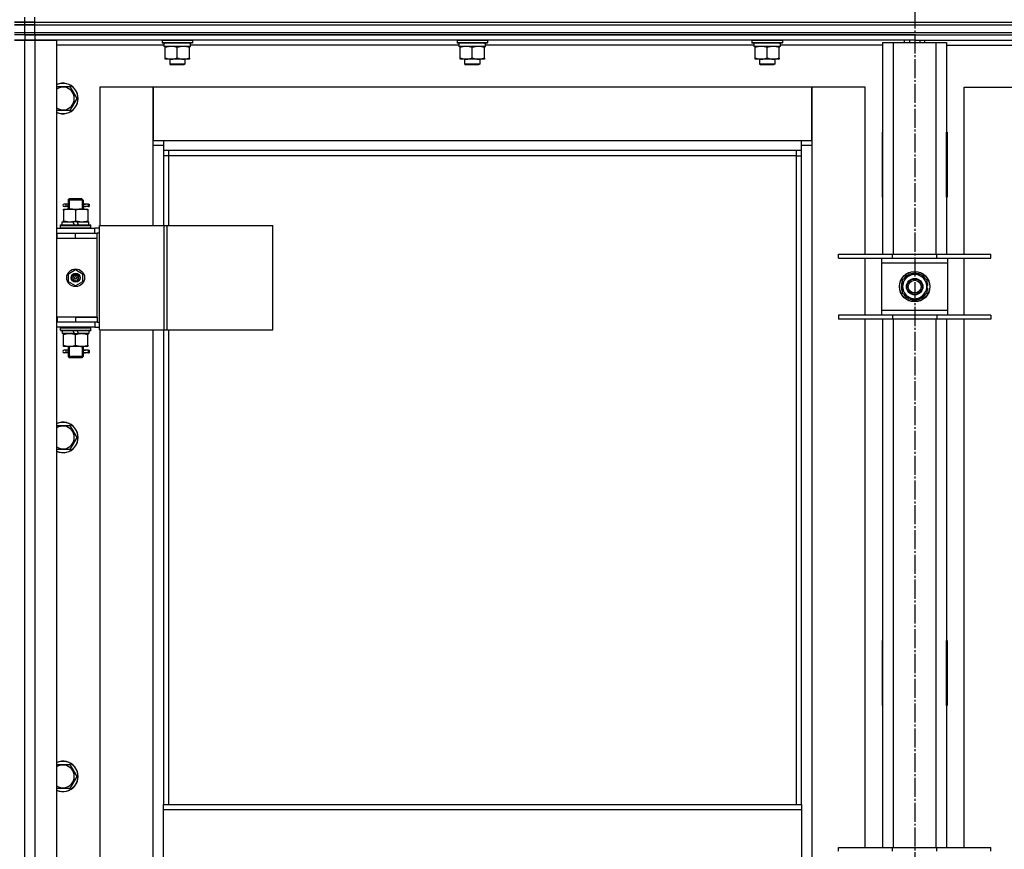
# Model space of a CAD drawing. Units: millimetres. Extents: x 0 to 32645, y -11 to 22275.
# Drawn here: x 10881 to 11656, y 17617 to 18269 of the extents above; entities that cross this region are included whole.
import ezdxf

# ---------------------------------------------------------------- set-up
doc = ezdxf.new("R2010")
doc.units = ezdxf.units.MM
doc.linetypes.add('K5LT_AXLED', pattern=[19.5, 15, -1.5, 1.5, -1.5])
doc.linetypes.add('K5LT_THIN', pattern=[0])
for name, color, linetype, true_color in [('OSI', 2, 'Continuous', 0xffff00), ('R', 1, 'Continuous', 0xff0000), ('WELDING', 7, 'Continuous', 0xffffff)]:
    doc.layers.add(name, color=color, linetype=linetype, true_color=true_color)

msp = doc.modelspace()

# ---------------------------------------------------------------- linework, layer by layer
at = {"layer": 'OSI', "color": 30, "linetype": 'K5LT_AXLED', "lineweight": 30, "true_color": 0xff8000}
msp.add_line((11585.06, 18979.28), (11585.06, 14367.94), dxfattribs=at)
at = {"layer": 'R', "color": 7, "linetype": 'K5LT_THIN', "lineweight": 30}
for p, q in [((10885.06, 18267.28), (10885.06, 18271.28)), ((10885.06, 18267.28), (10885.06, 18271.28)), ((10893.06, 18267.28), (10893.06, 18271.28)), ((10885.06, 18267.28), (10877.06, 18267.28)), ((10877.06, 18267.28), (10885.06, 18267.28)), ((10877.06, 18265.28), (10885.06, 18265.28)), ((10885.06, 18265.28), (10877.06, 18265.28)), ((10885.06, 18267.28), (10893.06, 18267.28)), ((10885.06, 18265.28), (10885.06, 18267.28)), ((10893.06, 18267.28), (10885.06, 18267.28)), ((10885.06, 18265.28), (10885.06, 18267.28)), ((10885.06, 18259.28), (10885.06, 18265.28)), ((10893.06, 18265.28), (10885.06, 18265.28)), ((10885.06, 18265.28), (10893.06, 18265.28)), ((10885.06, 18259.28), (10885.06, 18265.28)), ((10893.06, 18267.28), (12277.06, 18267.28)), ((10893.06, 18265.28), (10893.06, 18267.28)), ((10893.06, 18267.28), (12277.06, 18267.28)), ((10893.06, 18265.28), (12277.06, 18265.28)), ((10893.06, 18259.28), (10893.06, 18265.28)), ((10893.06, 18265.28), (12277.06, 18265.28)), ((10877.06, 18259.28), (10885.06, 18259.28)), ((10877.06, 18259.28), (10885.06, 18259.28)), ((10885.06, 18257.28), (10877.06, 18257.28)), ((10885.06, 18257.28), (10877.06, 18257.28)), ((10885.06, 18259.28), (10893.06, 18259.28)), ((10885.06, 18257.28), (10885.06, 18259.28)), ((10885.06, 18259.28), (10893.06, 18259.28)), ((10885.06, 18257.28), (10885.06, 18259.28)), ((10893.06, 18257.28), (10885.06, 18257.28)), ((10885.06, 18257.28), (10885.06, 18253.28)), ((10885.06, 18257.28), (10885.06, 18253.28)), ((10885.06, 18257.28), (10893.06, 18257.28)), ((10885.06, 18257.28), (10885.06, 18253.28)), ((10885.06, 18257.28), (10885.06, 18253.28)), ((10893.06, 18259.28), (12277.06, 18259.28)), ((10893.06, 18257.28), (10893.06, 18259.28)), ((10893.06, 18259.28), (12277.06, 18259.28)), ((10893.06, 18257.28), (12277.06, 18257.28)), ((11585.06, 18257.28), (10893.06, 18257.28)), ((10893.06, 18257.28), (10893.06, 18253.28)), ((11585.06, 18257.28), (12277.06, 18257.28)), ((11585.06, 18257.28), (11585.06, 18253.28)), ((11585.06, 18257.28), (11585.06, 18253.28)), ((10885.06, 18253.28), (10877.06, 18253.28)), ((10877.06, 18253.28), (10885.06, 18253.28)), ((10885.06, 18249.28), (10885.06, 18253.28)), ((10885.06, 16459.28), (10885.06, 18253.28)), ((10885.06, 16459.28), (10885.06, 18253.28)), ((10885.06, 18253.28), (10893.06, 18253.28)), ((10893.06, 18253.28), (10885.06, 18253.28)), ((10893.06, 18253.28), (10893.06, 16459.28)), ((10893.06, 18253.28), (10910.06, 18253.28)), ((11585.06, 18253.28), (10893.06, 18253.28)), ((10910.06, 18253.28), (10910.06, 16459.28)), ((10994.56, 18249.28), (10910.06, 18249.28)), ((10993.06, 18252.98), (10993.23, 18253.28)), ((10993.06, 18252.98), (10993.06, 18251.08)), ((11017.06, 18252.98), (10993.06, 18252.98)), ((11017.06, 18251.08), (10993.06, 18251.08)), ((10993.06, 18251.08), (10993.23, 18250.78)), ((11016.89, 18250.78), (10993.23, 18250.78)), ((10994.56, 18250.78), (10994.56, 18248.28)), ((11015.51, 18248.28), (10994.56, 18248.28)), ((10995.56, 18247.43), (10995.56, 18248.28)), ((10995.56, 18239.13), (10995.56, 18247.43)), ((11005.06, 18239.13), (11005.06, 18247.43)), ((11014.56, 18248.28), (11014.56, 18247.43)), ((11014.56, 18239.13), (11014.56, 18247.43)), ((11015.43, 18249.66), (11015.5, 18250.78)), ((11226.56, 18249.28), (11015.46, 18249.28)), ((11017.06, 18252.98), (11016.89, 18253.28)), ((11017.06, 18251.08), (11016.89, 18250.78)), ((11017.06, 18252.98), (11017.06, 18251.08)), ((11225.06, 18252.98), (11225.23, 18253.28)), ((11225.06, 18252.98), (11225.06, 18251.08)), ((11249.06, 18252.98), (11225.06, 18252.98)), ((11249.06, 18251.08), (11225.06, 18251.08)), ((11225.06, 18251.08), (11225.23, 18250.78)), ((11248.89, 18250.78), (11225.23, 18250.78)), ((11226.56, 18250.78), (11226.56, 18248.28)), ((11247.51, 18248.28), (11226.56, 18248.28)), ((11227.56, 18247.43), (11227.56, 18248.28)), ((11227.56, 18239.13), (11227.56, 18247.43)), ((11237.06, 18239.13), (11237.06, 18247.43)), ((11246.56, 18248.28), (11246.56, 18247.43)), ((11246.56, 18239.13), (11246.56, 18247.43)), ((11247.43, 18249.66), (11247.5, 18250.78)), ((11458.56, 18249.28), (11247.46, 18249.28)), ((11249.06, 18252.98), (11248.89, 18253.28)), ((11249.06, 18251.08), (11248.89, 18250.78)), ((11249.06, 18252.98), (11249.06, 18251.08)), ((11457.06, 18252.98), (11457.23, 18253.28)), ((11457.06, 18252.98), (11457.06, 18251.08)), ((11481.06, 18252.98), (11457.06, 18252.98)), ((11481.06, 18251.08), (11457.06, 18251.08)), ((11457.06, 18251.08), (11457.23, 18250.78)), ((11480.89, 18250.78), (11457.23, 18250.78)), ((11458.56, 18250.78), (11458.56, 18248.28)), ((11479.51, 18248.28), (11458.56, 18248.28)), ((11459.56, 18247.43), (11459.56, 18248.28)), ((11459.56, 18239.13), (11459.56, 18247.43)), ((11469.06, 18239.13), (11469.06, 18247.43)), ((11478.56, 18248.28), (11478.56, 18247.43)), ((11478.56, 18239.13), (11478.56, 18247.43)), ((11479.43, 18249.66), (11479.5, 18250.78)), ((11560.06, 18249.28), (11479.46, 18249.28)), ((11481.06, 18252.98), (11480.89, 18253.28)), ((11481.06, 18251.08), (11480.89, 18250.78)), ((11481.06, 18252.98), (11481.06, 18251.08)), ((11560.06, 18251.28), (11568.06, 18251.28)), ((11560.06, 18084.78), (11560.06, 18251.28)), ((11568.06, 18251.28), (11602.06, 18251.28)), ((11568.06, 18251.28), (11568.06, 18084.78)), ((11577.06, 18251.28), (11577.06, 18253.28)), ((11581.06, 18253.28), (11581.06, 18251.28)), ((11585.06, 18253.28), (11585.06, 18251.28)), ((11585.06, 18253.28), (12277.06, 18253.28)), ((11585.06, 18253.28), (11585.06, 18251.28)), ((11589.06, 18253.28), (11589.06, 18251.28)), ((11593.06, 18251.28), (11593.06, 18253.28)), ((11602.06, 18251.28), (11610.06, 18251.28)), ((11602.06, 18084.78), (11602.06, 18251.28)), ((11610.06, 18251.28), (11610.06, 18084.78)), ((11610.06, 18249.28), (11690.56, 18249.28)), ((10995.56, 18238.28), (10995.56, 18239.13)), ((11000.31, 18238.28), (10995.56, 18238.28)), ((10999.06, 18238.28), (10999.06, 18234.36)), ((11011.06, 18234.36), (10999.06, 18234.36)), ((10999.06, 18234.36), (11000.06, 18233.78)), ((11010.06, 18233.78), (11000.06, 18233.78)), ((11009.81, 18238.28), (11000.31, 18238.28)), ((11014.56, 18238.28), (11009.81, 18238.28)), ((11011.06, 18234.36), (11010.06, 18233.78)), ((11011.06, 18238.28), (11011.06, 18234.36)), ((11014.56, 18239.13), (11014.56, 18238.28)), ((11227.56, 18238.28), (11227.56, 18239.13)), ((11232.31, 18238.28), (11227.56, 18238.28)), ((11231.06, 18238.28), (11231.06, 18234.36)), ((11243.06, 18234.36), (11231.06, 18234.36)), ((11231.06, 18234.36), (11232.06, 18233.78)), ((11242.06, 18233.78), (11232.06, 18233.78)), ((11241.81, 18238.28), (11232.31, 18238.28)), ((11246.56, 18238.28), (11241.81, 18238.28)), ((11243.06, 18234.36), (11242.06, 18233.78)), ((11243.06, 18238.28), (11243.06, 18234.36)), ((11246.56, 18239.13), (11246.56, 18238.28)), ((11459.56, 18238.28), (11459.56, 18239.13)), ((11464.31, 18238.28), (11459.56, 18238.28)), ((11463.06, 18238.28), (11463.06, 18234.36)), ((11475.06, 18234.36), (11463.06, 18234.36)), ((11463.06, 18234.36), (11464.06, 18233.78)), ((11474.06, 18233.78), (11464.06, 18233.78)), ((11473.81, 18238.28), (11464.31, 18238.28)), ((11478.56, 18238.28), (11473.81, 18238.28)), ((11475.06, 18234.36), (11474.06, 18233.78)), ((11475.06, 18238.28), (11475.06, 18234.36)), ((11478.56, 18239.13), (11478.56, 18238.28)), ((10910.06, 18216.78), (10920.55, 18216.78)), ((10920.55, 18216.78), (10926.03, 18207.28)), ((10986.06, 18216.28), (10944.06, 18216.28)), ((10944.06, 18216.28), (10944.06, 18107.28)), ((10986.06, 18170.28), (10986.06, 18216.28)), ((10986.06, 18216.28), (10986.06, 18174.28)), ((11504.06, 18216.28), (10986.06, 18216.28)), ((11546.06, 18216.28), (11504.06, 18216.28)), ((11504.06, 18216.28), (11504.06, 18170.28)), ((11504.06, 18174.28), (11504.06, 18216.28)), ((11546.06, 18084.78), (11546.06, 18216.28)), ((11624.06, 18216.28), (11666.06, 18216.28)), ((11624.06, 18084.78), (11624.06, 18216.28)), ((10926.03, 18207.28), (10920.55, 18197.78)), ((10920.55, 18197.78), (10910.06, 18197.78)), ((11559.56, 18180.78), (11559.56, 18129.78)), ((11560.06, 18180.78), (11559.56, 18180.78)), ((11560.06, 18129.78), (11560.06, 18180.78)), ((11610.06, 18180.78), (11610.56, 18180.78)), ((11610.06, 18129.78), (11610.06, 18180.78)), ((11610.56, 18180.78), (11610.56, 18129.78)), ((10986.06, 18174.28), (10994.06, 18174.28)), ((10994.06, 18170.28), (10986.06, 18170.28)), ((10986.06, 18107.28), (10986.06, 18170.28)), ((10994.06, 18174.28), (11496.06, 18174.28)), ((10994.06, 18174.28), (10994.06, 18166.28)), ((11496.06, 18166.28), (11496.06, 18174.28)), ((11496.06, 18174.28), (11504.06, 18174.28)), ((11504.06, 18170.28), (11496.06, 18170.28)), ((11504.06, 18170.28), (11504.06, 16540.28)), ((11496.06, 18166.28), (10994.06, 18166.28)), ((10994.06, 18166.28), (10994.06, 18107.28)), ((10998.06, 18162.28), (10994.06, 18162.28)), ((10998.06, 18166.28), (10998.06, 18162.28)), ((11492.06, 18162.28), (10998.06, 18162.28)), ((10998.06, 18162.28), (10998.06, 18107.28)), ((11492.06, 18162.28), (11492.06, 18166.28)), ((11492.06, 18162.28), (11496.06, 18162.28)), ((11492.06, 17651.95), (11492.06, 18162.28)), ((11496.06, 17651.95), (11496.06, 18166.28)), ((11560.06, 18164.28), (11559.88, 18164.28)), ((11560.06, 18147.28), (11559.56, 18147.28)), ((11610.56, 18147.28), (11610.06, 18147.28)), ((10917.36, 18124.28), (10916.06, 18124.28)), ((10919.17, 18124.28), (10917.36, 18124.28)), ((10919.06, 18127.28), (10920.06, 18128.28)), ((10925.06, 18127.28), (10919.06, 18127.28)), ((10919.06, 18127.28), (10919.06, 18124.78)), ((10920.01, 18127.28), (10920.01, 18128.23)), ((10920.01, 18127.28), (10920.01, 18120.28)), ((10925.06, 18128.28), (10920.06, 18128.28)), ((10930.06, 18128.28), (10925.06, 18128.28)), ((10931.06, 18127.28), (10925.06, 18127.28)), ((10931.06, 18127.28), (10930.06, 18128.28)), ((10930.11, 18127.28), (10930.11, 18128.23)), ((10930.11, 18127.28), (10930.11, 18120.28)), ((10935.06, 18124.28), (10930.96, 18124.28)), ((10930.96, 18124.28), (10932.84, 18124.28)), ((10931.06, 18127.28), (10931.06, 18124.78)), ((10935.06, 18124.28), (10935.84, 18124.28)), ((10935.06, 18122.28), (10935.06, 18124.28)), ((10935.84, 18124.28), (10935.84, 18122.28)), ((11559.56, 18129.78), (11560.06, 18129.78)), ((11610.56, 18129.78), (11610.06, 18129.78)), ((10915.56, 18120.28), (10920.31, 18120.28)), ((10915.56, 18119.43), (10915.56, 18120.28)), ((10915.56, 18119.43), (10915.56, 18111.13)), ((10917.36, 18122.28), (10916.06, 18122.28)), ((10919.17, 18122.28), (10917.36, 18122.28)), ((10919.06, 18121.78), (10919.06, 18120.28)), ((10920.31, 18120.28), (10929.81, 18120.28)), ((10925.06, 18119.43), (10925.06, 18111.13)), ((10929.81, 18120.28), (10934.56, 18120.28)), ((10930.96, 18122.28), (10932.84, 18122.28)), ((10935.06, 18122.28), (10930.96, 18122.28)), ((10931.06, 18121.78), (10931.06, 18120.28)), ((10934.56, 18120.28), (10934.56, 18119.43)), ((10934.56, 18119.43), (10934.56, 18111.13)), ((10935.06, 18122.28), (10935.84, 18122.28)), ((10914.56, 18107.78), (10914.56, 18110.28)), ((10914.56, 18110.28), (10922.76, 18110.28)), ((10915.56, 18110.28), (10915.56, 18111.13)), ((10926.07, 18110.28), (10922.76, 18110.28)), ((10922.76, 18110.28), (10923.93, 18107.78)), ((10926.07, 18110.28), (10927.24, 18107.78)), ((10926.07, 18110.28), (10935.56, 18110.28)), ((10934.56, 18111.13), (10934.56, 18110.28)), ((10935.56, 18107.78), (10935.56, 18110.28)), ((10885.06, 18097.28), (10885.06, 18101.28)), ((10885.06, 18097.28), (10885.06, 18101.28)), ((10910.06, 18105.28), (10940.06, 18105.28)), ((10910.06, 18101.28), (10910.56, 18101.28)), ((10910.56, 18097.28), (10910.56, 18101.28)), ((10910.56, 18101.28), (10925.06, 18101.28)), ((10913.06, 18107.48), (10913.23, 18107.78)), ((10913.06, 18105.58), (10913.06, 18107.48)), ((10913.06, 18107.48), (10937.06, 18107.48)), ((10913.06, 18105.58), (10913.23, 18105.28)), ((10913.06, 18105.58), (10937.06, 18105.58)), ((10913.23, 18107.78), (10936.89, 18107.78)), ((10925.06, 18101.28), (10942.06, 18101.28)), ((10925.06, 18097.28), (10925.06, 18101.28)), ((10937.06, 18107.48), (10936.89, 18107.78)), ((10937.06, 18105.58), (10936.89, 18105.28)), ((10937.06, 18105.58), (10937.06, 18107.48)), ((10943.93, 18105.28), (10940.06, 18105.28)), ((10940.06, 18101.28), (10940.06, 18105.28)), ((10942.06, 18097.28), (10942.06, 18101.28)), ((10943.93, 18101.28), (10942.06, 18101.28)), ((10943.93, 18025.28), (10943.93, 18107.28)), ((10943.93, 18107.28), (10994.68, 18107.28)), ((10943.93, 18025.28), (10943.93, 18107.28)), ((10943.93, 18107.28), (10943.93, 18107.28)), ((10994.68, 18107.28), (10997.08, 18107.28)), ((10994.68, 18025.28), (10994.68, 18107.28)), ((10997.08, 18107.28), (11080.28, 18107.28)), ((10997.08, 18025.28), (10997.08, 18107.28)), ((11080.28, 18025.28), (11080.28, 18107.28)), ((10910.06, 18097.28), (10910.56, 18097.28)), ((10910.56, 18097.28), (10925.06, 18097.28)), ((10925.06, 18097.28), (10942.06, 18097.28)), ((10925.06, 18097.28), (10942.06, 18097.28)), ((10942.06, 18035.28), (10942.06, 18097.28)), ((11525.06, 18081.78), (11525.06, 18084.78)), ((11525.06, 18084.78), (11567.56, 18084.78)), ((11567.56, 18081.78), (11567.56, 18084.78)), ((11567.56, 18084.78), (11602.56, 18084.78)), ((11602.56, 18081.78), (11602.56, 18084.78)), ((11602.56, 18084.78), (11645.06, 18084.78)), ((11645.06, 18081.78), (11645.06, 18084.78)), ((11525.06, 18081.78), (11567.56, 18081.78)), ((11546.06, 18036.78), (11546.06, 18081.78)), ((11559.06, 18081.78), (11559.06, 18077.78)), ((11559.06, 18077.78), (11559.06, 18040.78)), ((11611.06, 18077.78), (11559.06, 18077.78)), ((11567.56, 18081.78), (11602.56, 18081.78)), ((11602.56, 18081.78), (11645.06, 18081.78)), ((11611.06, 18077.78), (11611.06, 18081.78)), ((11611.06, 18040.78), (11611.06, 18077.78)), ((11624.06, 18036.78), (11624.06, 18081.78)), ((10919.56, 18069.46), (10925.06, 18072.63)), ((10919.56, 18063.11), (10919.56, 18069.46)), ((10925.06, 18072.63), (10930.56, 18069.46)), ((10930.56, 18069.46), (10930.56, 18063.11)), ((11580.31, 18067.51), (11585.06, 18070.25)), ((11585.06, 18070.25), (11594.56, 18064.77)), ((10925.06, 18059.93), (10919.56, 18063.11)), ((10930.56, 18063.11), (10925.06, 18059.93)), ((11575.56, 18064.77), (11580.31, 18067.51)), ((11575.56, 18053.8), (11575.56, 18064.77)), ((11594.56, 18064.77), (11594.56, 18053.8)), ((11585.06, 18048.31), (11575.56, 18053.8)), ((11594.56, 18053.8), (11589.81, 18051.05)), ((11595.51, 18060.29), (11594.56, 18060.29)), ((11594.56, 18058.15), (11595.5, 18058.15)), ((11594.56, 18056.98), (11595.31, 18056.98)), ((11589.81, 18051.05), (11585.06, 18048.31)), ((11559.06, 18040.78), (11559.06, 18036.78)), ((11559.06, 18040.78), (11611.06, 18040.78)), ((11611.06, 18036.78), (11611.06, 18040.78)), ((10885.06, 18031.28), (10885.06, 18035.28)), ((10885.06, 18031.28), (10885.06, 18035.28)), ((10910.56, 18035.28), (10910.06, 18035.28)), ((10910.56, 18031.28), (10910.06, 18031.28)), ((10910.56, 18035.28), (10910.56, 18031.28)), ((10925.06, 18035.28), (10910.56, 18035.28)), ((10925.06, 18031.28), (10910.56, 18031.28)), ((10925.06, 18035.28), (10925.06, 18031.28)), ((10942.06, 18035.28), (10925.06, 18035.28)), ((10925.06, 18035.28), (10942.06, 18035.28)), ((10942.06, 18031.28), (10925.06, 18031.28)), ((10940.06, 18031.28), (10940.06, 18027.28)), ((10942.06, 18035.28), (10942.06, 18031.28)), ((10942.06, 18031.28), (10943.93, 18031.28)), ((11567.56, 18036.78), (11525.06, 18036.78)), ((11525.06, 18036.78), (11525.06, 18033.78)), ((11567.56, 18033.78), (11525.06, 18033.78)), ((11546.06, 17618.11), (11546.06, 18033.78)), ((11560.06, 17618.11), (11560.06, 18033.78)), ((11567.56, 18036.78), (11567.56, 18033.78)), ((11602.56, 18036.78), (11567.56, 18036.78)), ((11602.56, 18033.78), (11567.56, 18033.78)), ((11568.06, 18033.78), (11568.06, 17618.11)), ((11602.06, 17618.11), (11602.06, 18033.78)), ((11602.56, 18036.78), (11602.56, 18033.78)), ((11645.06, 18036.78), (11602.56, 18036.78)), ((11645.06, 18033.78), (11602.56, 18033.78)), ((11610.06, 18033.78), (11610.06, 17618.11)), ((11624.06, 17618.11), (11624.06, 18033.78)), ((11645.06, 18036.78), (11645.06, 18033.78)), ((10940.06, 18027.28), (10910.06, 18027.28)), ((10913.06, 18026.98), (10913.23, 18027.28)), ((10913.06, 18025.08), (10913.06, 18026.98)), ((10913.06, 18026.98), (10937.06, 18026.98)), ((10913.06, 18025.08), (10913.23, 18024.78)), ((10913.06, 18025.08), (10937.06, 18025.08)), ((10913.23, 18024.78), (10936.89, 18024.78)), ((10914.56, 18024.78), (10914.56, 18022.28)), ((10924.05, 18022.28), (10922.88, 18024.78)), ((10927.36, 18022.28), (10926.19, 18024.78)), ((10935.56, 18024.78), (10935.56, 18022.28)), ((10937.06, 18026.98), (10936.89, 18027.28)), ((10937.06, 18025.08), (10936.89, 18024.78)), ((10937.06, 18025.08), (10937.06, 18026.98)), ((10940.06, 18027.28), (10943.93, 18027.28)), ((10943.93, 18025.28), (10994.68, 18025.28)), ((10943.93, 18025.28), (10943.93, 18025.28)), ((10944.06, 18025.28), (10944.06, 17396.28)), ((10986.06, 17396.28), (10986.06, 18025.28)), ((10994.06, 18025.28), (10994.06, 17651.95)), ((10994.68, 18025.28), (10997.08, 18025.28)), ((10997.08, 18025.28), (11080.28, 18025.28)), ((10998.06, 18025.28), (10998.06, 17651.95)), ((10924.05, 18022.28), (10914.56, 18022.28)), ((10915.56, 18021.43), (10915.56, 18022.28)), ((10915.56, 18013.13), (10915.56, 18021.43)), ((10924.05, 18022.28), (10927.36, 18022.28)), ((10925.06, 18013.13), (10925.06, 18021.43)), ((10935.56, 18022.28), (10927.36, 18022.28)), ((10934.56, 18022.28), (10934.56, 18021.43)), ((10934.56, 18013.13), (10934.56, 18021.43)), ((10915.56, 18012.28), (10915.56, 18013.13)), ((10920.31, 18012.28), (10915.56, 18012.28)), ((10917.36, 18009.28), (10916.06, 18009.28)), ((10917.36, 18007.28), (10916.06, 18007.28)), ((10919.17, 18009.28), (10917.36, 18009.28)), ((10919.17, 18007.28), (10917.36, 18007.28)), ((10919.06, 18012.28), (10919.06, 18009.78)), ((10920.01, 18012.28), (10920.01, 18004.28)), ((10929.81, 18012.28), (10920.31, 18012.28)), ((10934.56, 18012.28), (10929.81, 18012.28)), ((10930.11, 18012.28), (10930.11, 18004.28)), ((10935.06, 18009.28), (10930.96, 18009.28)), ((10930.96, 18009.28), (10932.84, 18009.28)), ((10930.96, 18007.28), (10932.84, 18007.28)), ((10935.06, 18007.28), (10930.96, 18007.28)), ((10931.06, 18012.28), (10931.06, 18009.78)), ((10934.56, 18013.13), (10934.56, 18012.28)), ((10935.06, 18009.28), (10935.84, 18009.28)), ((10935.06, 18007.28), (10935.06, 18009.28)), ((10935.06, 18007.28), (10935.84, 18007.28)), ((10935.84, 18009.28), (10935.84, 18007.28)), ((10919.06, 18006.78), (10919.06, 18004.28)), ((10919.06, 18004.28), (10920.06, 18003.28)), ((10925.06, 18004.28), (10919.06, 18004.28)), ((10920.01, 18004.28), (10920.01, 18003.33)), ((10925.06, 18003.28), (10920.06, 18003.28)), ((10931.06, 18004.28), (10925.06, 18004.28)), ((10930.06, 18003.28), (10925.06, 18003.28)), ((10931.06, 18004.28), (10930.06, 18003.28)), ((10930.11, 18004.28), (10930.11, 18003.33)), ((10931.06, 18006.78), (10931.06, 18004.28)), ((10910.06, 17950.11), (10920.55, 17950.11)), ((10920.55, 17950.11), (10926.03, 17940.61)), ((10926.03, 17940.61), (10920.55, 17931.11)), ((10920.55, 17931.11), (10910.06, 17931.11)), ((11559.56, 17780.78), (11559.56, 17729.78)), ((11560.06, 17780.78), (11559.56, 17780.78)), ((11560.06, 17729.78), (11560.06, 17780.78)), ((11610.06, 17780.78), (11610.56, 17780.78)), ((11610.06, 17729.78), (11610.06, 17780.78)), ((11610.56, 17780.78), (11610.56, 17729.78)), ((11559.56, 17729.78), (11560.06, 17729.78)), ((11610.56, 17729.78), (11610.06, 17729.78)), ((10910.06, 17683.45), (10920.55, 17683.45)), ((10920.55, 17683.45), (10926.03, 17673.95)), ((10926.03, 17673.95), (10920.55, 17664.45)), ((10920.55, 17664.45), (10910.06, 17664.45)), ((10994.06, 17651.95), (11496.06, 17651.95)), ((10994.06, 17647.95), (10994.06, 17651.95)), ((11496.06, 17651.95), (11496.06, 17647.95)), ((10994.06, 17647.95), (11496.06, 17647.95)), ((10994.06, 17605.95), (10994.06, 17647.95)), ((11496.06, 17647.95), (11496.06, 17605.95)), ((11525.06, 17615.11), (11525.06, 17618.11)), ((11525.06, 17618.11), (11567.56, 17618.11)), ((11567.56, 17615.11), (11567.56, 17618.11)), ((11567.56, 17618.11), (11602.56, 17618.11)), ((11602.56, 17615.11), (11602.56, 17618.11)), ((11602.56, 17618.11), (11645.06, 17618.11)), ((11645.06, 17615.11), (11645.06, 17618.11))]:
    msp.add_line(p, q, dxfattribs=at)
for centre, radius in [((10925.06, 18066.28), 7), ((10925.06, 18066.28), 3.49), ((10925.06, 18066.28), 3.49), ((10925.06, 18066.28), 3.25), ((10925.06, 18066.28), 3.19), ((10925.06, 18066.28), 3.19), ((11585.06, 18059.28), 12), ((11585.06, 18059.28), 11.83), ((10925.06, 18066.28), 2.1), ((10925.06, 18066.28), 0.9), ((11585.06, 18059.28), 6.5), ((11585.06, 18059.28), 6), ((11585.06, 18059.28), 5)]:
    msp.add_circle(centre, radius, dxfattribs=at)
for centre, radius, start, end in [((10915.06, 18207.28), 12, 245.37568, 114.62432), ((10915.06, 18207.28), 11.83, 244.99048, 115.00952), ((10915.06, 18207.28), 8.97, 236.1336, 123.8664), ((11559.88, 18174.52), 10.24, 268.19636, 270), ((11608.32, 18174.04), 9.76, 280.28828, 283.28843), ((10916.06, 18123.28), 1, 90, 270), ((11585.06, 18059.28), 10.5, 94.79123, 145.20877), ((11585.06, 18059.28), 10.5, 34.79125, 85.20877), ((11585.06, 18059.28), 10.5, 154.79123, 205.20877), ((11585.06, 18059.28), 9.5, 120, 300), ((11585.06, 18059.28), 9.5, 300, 120), ((11585.06, 18059.28), 10.5, 5.53239, 25.20877), ((11585.06, 18059.28), 10.5, 334.79123, 347.35895), ((11585.06, 18059.28), 10.5, 347.35895, 353.81052), ((11585.06, 18059.28), 10.5, 214.79123, 265.20875), ((11585.06, 18059.28), 10.5, 274.79123, 325.20877), ((10916.06, 18008.28), 1, 90, 270), ((10915.06, 17940.61), 12, 245.37568, 114.62432), ((10915.06, 17940.61), 11.83, 244.99048, 115.00952), ((10915.06, 17940.61), 8.97, 236.1336, 123.8664), ((10915.06, 17673.95), 12, 245.37568, 114.62432), ((10915.06, 17673.95), 11.83, 244.99048, 115.00952), ((10915.06, 17673.95), 8.97, 236.1336, 123.8664)]:
    msp.add_arc(centre, radius, start, end, dxfattribs=at)
for centre, major_axis, ratio, start_param, end_param in [((11005.06, 18246.11), (0, -22.52), 0.466308, 1.667355, 1.779747), ((11237.06, 18246.11), (0, -22.52), 0.466308, 1.667355, 1.779747), ((11469.06, 18246.11), (0, -22.52), 0.466308, 1.667355, 1.779747), ((10917.36, 18123.28), (0, -1), 0.301552, 0, 3.141593), ((10917.36, 18008.28), (0, -1), 0.301552, 0, 3.141593)]:
    msp.add_ellipse(centre, major_axis=major_axis, ratio=ratio, start_param=start_param, end_param=end_param, dxfattribs=at)
at = {"layer": 'WELDING', "color": 7, "linetype": 'K5LT_THIN', "lineweight": 30}
for p, q in [((10919.25, 18123.28), (10919.07, 18124.75)), ((10919.07, 18124.75), (10919.17, 18124.28)), ((10930.9, 18123.91), (10930.87, 18123.28)), ((10931.05, 18124.76), (10930.9, 18123.91)), ((10930.96, 18124.28), (10931.05, 18124.76)), ((10919.07, 18121.81), (10919.22, 18122.65)), ((10919.17, 18122.28), (10919.07, 18121.81)), ((10919.22, 18122.65), (10919.25, 18123.28)), ((10930.87, 18123.28), (10931.05, 18121.82)), ((10931.05, 18121.82), (10930.96, 18122.28)), ((10919.25, 18008.28), (10919.07, 18009.75)), ((10919.07, 18009.75), (10919.17, 18009.28)), ((10919.07, 18006.81), (10919.22, 18007.65)), ((10919.17, 18007.28), (10919.07, 18006.81)), ((10919.22, 18007.65), (10919.25, 18008.28)), ((10930.9, 18008.91), (10930.87, 18008.28)), ((10930.87, 18008.28), (10931.05, 18006.82)), ((10931.05, 18009.76), (10930.9, 18008.91)), ((10930.96, 18009.28), (10931.05, 18009.76)), ((10931.05, 18006.82), (10930.96, 18007.28))]:
    msp.add_line(p, q, dxfattribs=at)
for points, knots in [([(11005.06, 18247.43), (11004.5, 18247.62), (11003.69, 18247.85), (11002.69, 18248.06), (11002.09, 18248.16), (11001.57, 18248.22), (11001.05, 18248.26), (11000.52, 18248.28), (10999.99, 18248.28), (10999.47, 18248.26), (10998.88, 18248.2), (10998.16, 18248.11), (10997.02, 18247.88), (10996.14, 18247.63), (10995.56, 18247.43)], [0, 0, 0, 0, 2.72415, 3.912285, 4.716446, 5.530362, 6.353984, 7.180289, 7.997717, 8.810544, 9.605533, 10.761675, 12.184093, 15, 15, 15, 15]), ([(11014.56, 18247.43), (11014, 18247.62), (11013.19, 18247.85), (11012.19, 18248.06), (11011.59, 18248.16), (11011.07, 18248.22), (11010.55, 18248.26), (11010.02, 18248.28), (11009.49, 18248.28), (11008.97, 18248.26), (11008.38, 18248.2), (11007.66, 18248.11), (11006.52, 18247.88), (11005.64, 18247.63), (11005.06, 18247.43)], [0, 0, 0, 0, 2.72415, 3.912285, 4.716446, 5.530362, 6.353984, 7.180289, 7.997717, 8.810544, 9.605533, 10.761675, 12.184093, 15, 15, 15, 15]), ([(11237.06, 18247.43), (11236.5, 18247.62), (11235.69, 18247.85), (11234.69, 18248.06), (11234.09, 18248.16), (11233.57, 18248.22), (11233.05, 18248.26), (11232.52, 18248.28), (11231.99, 18248.28), (11231.47, 18248.26), (11230.88, 18248.2), (11230.16, 18248.11), (11229.02, 18247.88), (11228.14, 18247.63), (11227.56, 18247.43)], [0, 0, 0, 0, 2.72415, 3.912285, 4.716446, 5.530362, 6.353984, 7.180289, 7.997717, 8.810544, 9.605533, 10.761675, 12.184093, 15, 15, 15, 15]), ([(11246.56, 18247.43), (11246, 18247.62), (11245.19, 18247.85), (11244.19, 18248.06), (11243.59, 18248.16), (11243.07, 18248.22), (11242.55, 18248.26), (11242.02, 18248.28), (11241.49, 18248.28), (11240.97, 18248.26), (11240.38, 18248.2), (11239.66, 18248.11), (11238.52, 18247.88), (11237.64, 18247.63), (11237.06, 18247.43)], [0, 0, 0, 0, 2.72415, 3.912285, 4.716446, 5.530362, 6.353984, 7.180289, 7.997717, 8.810544, 9.605533, 10.761675, 12.184093, 15, 15, 15, 15]), ([(11469.06, 18247.43), (11468.5, 18247.62), (11467.69, 18247.85), (11466.69, 18248.06), (11466.09, 18248.16), (11465.57, 18248.22), (11465.05, 18248.26), (11464.52, 18248.28), (11463.99, 18248.28), (11463.47, 18248.26), (11462.88, 18248.2), (11462.16, 18248.11), (11461.02, 18247.88), (11460.14, 18247.63), (11459.56, 18247.43)], [0, 0, 0, 0, 2.72415, 3.912285, 4.716446, 5.530362, 6.353984, 7.180289, 7.997717, 8.810544, 9.605533, 10.761675, 12.184093, 15, 15, 15, 15]), ([(11478.56, 18247.43), (11478, 18247.62), (11477.19, 18247.85), (11476.19, 18248.06), (11475.59, 18248.16), (11475.07, 18248.22), (11474.55, 18248.26), (11474.02, 18248.28), (11473.49, 18248.28), (11472.97, 18248.26), (11472.38, 18248.2), (11471.66, 18248.11), (11470.52, 18247.88), (11469.64, 18247.63), (11469.06, 18247.43)], [0, 0, 0, 0, 2.72415, 3.912285, 4.716446, 5.530362, 6.353984, 7.180289, 7.997717, 8.810544, 9.605533, 10.761675, 12.184093, 15, 15, 15, 15]), ([(10995.56, 18239.13), (10996.06, 18238.96), (10996.82, 18238.74), (10997.79, 18238.53), (10998.45, 18238.41), (10999.07, 18238.34), (10999.69, 18238.29), (11000.11, 18238.28), (11000.31, 18238.28)], [0, 0, 0, 0, 2.905563, 4.375924, 5.511195, 6.679161, 7.850161, 9, 9, 9, 9]), ([(11000.31, 18238.28), (11000.53, 18238.28), (11000.96, 18238.29), (11001.6, 18238.34), (11002.23, 18238.42), (11003.04, 18238.56), (11003.98, 18238.79), (11004.71, 18239.01), (11005.06, 18239.13)], [0, 0, 0, 0, 1.192024, 2.404251, 3.60809, 4.765234, 6.955738, 9, 9, 9, 9]), ([(11005.06, 18239.13), (11005.56, 18238.96), (11006.32, 18238.74), (11007.29, 18238.53), (11007.95, 18238.41), (11008.57, 18238.34), (11009.19, 18238.29), (11009.61, 18238.28), (11009.81, 18238.28)], [0, 0, 0, 0, 2.905563, 4.375924, 5.511195, 6.679161, 7.850161, 9, 9, 9, 9]), ([(11009.81, 18238.28), (11010.03, 18238.28), (11010.46, 18238.29), (11011.1, 18238.34), (11011.73, 18238.42), (11012.54, 18238.56), (11013.48, 18238.79), (11014.21, 18239.01), (11014.56, 18239.13)], [0, 0, 0, 0, 1.192024, 2.404251, 3.60809, 4.765234, 6.955738, 9, 9, 9, 9]), ([(11227.56, 18239.13), (11228.06, 18238.96), (11228.82, 18238.74), (11229.79, 18238.53), (11230.45, 18238.41), (11231.07, 18238.34), (11231.69, 18238.29), (11232.11, 18238.28), (11232.31, 18238.28)], [0, 0, 0, 0, 2.905563, 4.375924, 5.511195, 6.679161, 7.850161, 9, 9, 9, 9]), ([(11232.31, 18238.28), (11232.53, 18238.28), (11232.96, 18238.29), (11233.6, 18238.34), (11234.23, 18238.42), (11235.04, 18238.56), (11235.98, 18238.79), (11236.71, 18239.01), (11237.06, 18239.13)], [0, 0, 0, 0, 1.192024, 2.404251, 3.60809, 4.765234, 6.955738, 9, 9, 9, 9]), ([(11237.06, 18239.13), (11237.56, 18238.96), (11238.32, 18238.74), (11239.29, 18238.53), (11239.95, 18238.41), (11240.57, 18238.34), (11241.19, 18238.29), (11241.61, 18238.28), (11241.81, 18238.28)], [0, 0, 0, 0, 2.905563, 4.375924, 5.511195, 6.679161, 7.850161, 9, 9, 9, 9]), ([(11241.81, 18238.28), (11242.03, 18238.28), (11242.46, 18238.29), (11243.1, 18238.34), (11243.73, 18238.42), (11244.54, 18238.56), (11245.48, 18238.79), (11246.21, 18239.01), (11246.56, 18239.13)], [0, 0, 0, 0, 1.192024, 2.404251, 3.60809, 4.765234, 6.955738, 9, 9, 9, 9]), ([(11459.56, 18239.13), (11460.06, 18238.96), (11460.82, 18238.74), (11461.79, 18238.53), (11462.45, 18238.41), (11463.07, 18238.34), (11463.69, 18238.29), (11464.11, 18238.28), (11464.31, 18238.28)], [0, 0, 0, 0, 2.905563, 4.375924, 5.511195, 6.679161, 7.850161, 9, 9, 9, 9]), ([(11464.31, 18238.28), (11464.53, 18238.28), (11464.96, 18238.29), (11465.6, 18238.34), (11466.23, 18238.42), (11467.04, 18238.56), (11467.98, 18238.79), (11468.71, 18239.01), (11469.06, 18239.13)], [0, 0, 0, 0, 1.192024, 2.404251, 3.60809, 4.765234, 6.955738, 9, 9, 9, 9]), ([(11469.06, 18239.13), (11469.56, 18238.96), (11470.32, 18238.74), (11471.29, 18238.53), (11471.95, 18238.41), (11472.57, 18238.34), (11473.19, 18238.29), (11473.61, 18238.28), (11473.81, 18238.28)], [0, 0, 0, 0, 2.905563, 4.375924, 5.511195, 6.679161, 7.850161, 9, 9, 9, 9]), ([(11473.81, 18238.28), (11474.03, 18238.28), (11474.46, 18238.29), (11475.1, 18238.34), (11475.73, 18238.42), (11476.54, 18238.56), (11477.48, 18238.79), (11478.21, 18239.01), (11478.56, 18239.13)], [0, 0, 0, 0, 1.192024, 2.404251, 3.60809, 4.765234, 6.955738, 9, 9, 9, 9]), ([(10920.31, 18120.28), (10920.1, 18120.28), (10919.66, 18120.27), (10919.02, 18120.22), (10918.39, 18120.14), (10917.59, 18120), (10916.65, 18119.77), (10915.91, 18119.55), (10915.56, 18119.43)], [0, 0, 0, 0, 1.192024, 2.404251, 3.60809, 4.765234, 6.955738, 9, 9, 9, 9]), ([(10925.06, 18119.43), (10924.56, 18119.6), (10923.81, 18119.82), (10922.84, 18120.03), (10922.17, 18120.15), (10921.55, 18120.22), (10920.93, 18120.27), (10920.52, 18120.28), (10920.31, 18120.28)], [0, 0, 0, 0, 2.905563, 4.375924, 5.511195, 6.679161, 7.850161, 9, 9, 9, 9]), ([(10929.81, 18120.28), (10929.6, 18120.28), (10929.16, 18120.27), (10928.52, 18120.22), (10927.89, 18120.14), (10927.09, 18120), (10926.15, 18119.77), (10925.41, 18119.55), (10925.06, 18119.43)], [0, 0, 0, 0, 1.192024, 2.404251, 3.60809, 4.765234, 6.955738, 9, 9, 9, 9]), ([(10934.56, 18119.43), (10934.06, 18119.6), (10933.31, 18119.82), (10932.34, 18120.03), (10931.67, 18120.15), (10931.05, 18120.22), (10930.43, 18120.27), (10930.02, 18120.28), (10929.81, 18120.28)], [0, 0, 0, 0, 2.905563, 4.375924, 5.511195, 6.679161, 7.850161, 9, 9, 9, 9]), ([(10915.56, 18111.13), (10916.12, 18110.94), (10916.94, 18110.71), (10917.93, 18110.5), (10918.53, 18110.4), (10919.05, 18110.34), (10919.57, 18110.3), (10920.1, 18110.28), (10920.63, 18110.28), (10921.15, 18110.31), (10921.74, 18110.36), (10922.46, 18110.46), (10923.6, 18110.68), (10924.48, 18110.94), (10925.06, 18111.13)], [0, 0, 0, 0, 2.72415, 3.912285, 4.716446, 5.530362, 6.353984, 7.180289, 7.997717, 8.810544, 9.605533, 10.761675, 12.184093, 15, 15, 15, 15]), ([(10925.06, 18111.13), (10925.62, 18110.94), (10926.44, 18110.71), (10927.43, 18110.5), (10928.03, 18110.4), (10928.55, 18110.34), (10929.07, 18110.3), (10929.6, 18110.28), (10930.13, 18110.28), (10930.65, 18110.31), (10931.24, 18110.36), (10931.96, 18110.46), (10933.1, 18110.68), (10933.98, 18110.94), (10934.56, 18111.13)], [0, 0, 0, 0, 2.72415, 3.912285, 4.716446, 5.530362, 6.353984, 7.180289, 7.997717, 8.810544, 9.605533, 10.761675, 12.184093, 15, 15, 15, 15]), ([(10925.06, 18021.43), (10924.5, 18021.62), (10923.69, 18021.85), (10922.69, 18022.06), (10922.09, 18022.16), (10921.57, 18022.22), (10921.05, 18022.26), (10920.52, 18022.28), (10919.99, 18022.28), (10919.47, 18022.26), (10918.88, 18022.2), (10918.16, 18022.11), (10917.02, 18021.88), (10916.14, 18021.63), (10915.56, 18021.43)], [0, 0, 0, 0, 2.72415, 3.912285, 4.716446, 5.530362, 6.353984, 7.180289, 7.997717, 8.810544, 9.605533, 10.761675, 12.184093, 15, 15, 15, 15]), ([(10934.56, 18021.43), (10934, 18021.62), (10933.19, 18021.85), (10932.19, 18022.06), (10931.59, 18022.16), (10931.07, 18022.22), (10930.55, 18022.26), (10930.02, 18022.28), (10929.49, 18022.28), (10928.97, 18022.26), (10928.38, 18022.2), (10927.66, 18022.11), (10926.52, 18021.88), (10925.64, 18021.63), (10925.06, 18021.43)], [0, 0, 0, 0, 2.72415, 3.912285, 4.716446, 5.530362, 6.353984, 7.180289, 7.997717, 8.810544, 9.605533, 10.761675, 12.184093, 15, 15, 15, 15]), ([(10915.56, 18013.13), (10916.06, 18012.96), (10916.82, 18012.74), (10917.79, 18012.53), (10918.45, 18012.41), (10919.07, 18012.34), (10919.69, 18012.29), (10920.11, 18012.28), (10920.31, 18012.28)], [0, 0, 0, 0, 2.905563, 4.375924, 5.511195, 6.679161, 7.850161, 9, 9, 9, 9]), ([(10920.31, 18012.28), (10920.53, 18012.28), (10920.96, 18012.29), (10921.6, 18012.34), (10922.23, 18012.42), (10923.04, 18012.56), (10923.98, 18012.79), (10924.71, 18013.01), (10925.06, 18013.13)], [0, 0, 0, 0, 1.192024, 2.404251, 3.60809, 4.765234, 6.955738, 9, 9, 9, 9]), ([(10925.06, 18013.13), (10925.56, 18012.96), (10926.32, 18012.74), (10927.29, 18012.53), (10927.95, 18012.41), (10928.57, 18012.34), (10929.19, 18012.29), (10929.61, 18012.28), (10929.81, 18012.28)], [0, 0, 0, 0, 2.905563, 4.375924, 5.511195, 6.679161, 7.850161, 9, 9, 9, 9]), ([(10929.81, 18012.28), (10930.03, 18012.28), (10930.46, 18012.29), (10931.1, 18012.34), (10931.73, 18012.42), (10932.54, 18012.56), (10933.48, 18012.79), (10934.21, 18013.01), (10934.56, 18013.13)], [0, 0, 0, 0, 1.192024, 2.404251, 3.60809, 4.765234, 6.955738, 9, 9, 9, 9])]:
    msp.add_open_spline(points, degree=3, knots=knots, dxfattribs=at)

doc.saveas('drawing.dxf')
